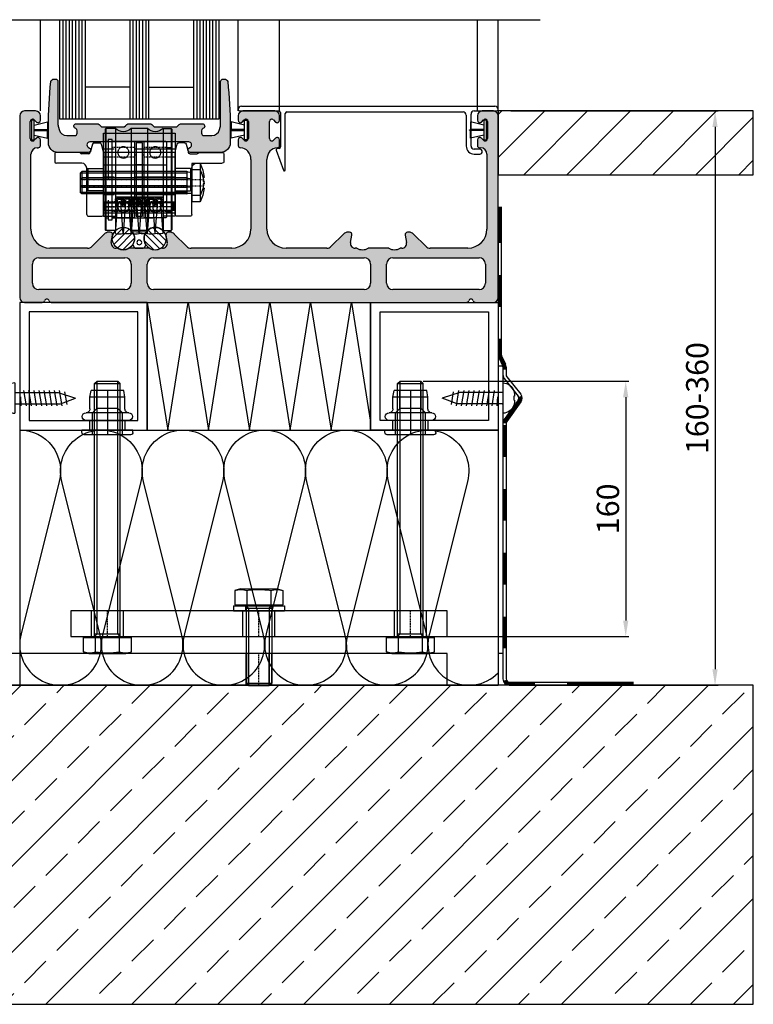
# Model space of a CAD drawing. Units: millimetres. Extents: x 2530 to 23610, y -6334 to 3501.
# Drawn here: x 4191 to 4306, y -6073 to -5919 of the extents above; entities that cross this region are included whole.
import ezdxf

# ---------------------------------------------------------------- set-up
doc = ezdxf.new("R2010")
doc.units = ezdxf.units.MM
doc.linetypes.add('center', pattern=[0.85, 0.4, -0.2, 0.05, -0.2])
doc.linetypes.add('HIDDENX2', pattern=[19.05, 12.7, -6.35])
for name, color, linetype in [('0S-Dämmung_Kontur', 3, 'Continuous'), ('0S-Dämmung_Muster', 120, 'Continuous'), ('0S-Folie_Kontur', 2, 'Continuous'), ('0S-Folie_Muster', 52, 'Continuous'), ('AL_CONT', 250, 'Continuous'), ('Bemaßung Typ I', 3, 'Continuous'), ('CN_CENT', 30, 'center'), ('CN_EDGE', 30, 'Continuous'), ('CN_HIDD', 11, 'HIDDENX2'), ('GIP Bemaßung', 6, 'Continuous'), ('GL_CONT', 5, 'Continuous'), ('GL_HATCH', 4, 'Continuous'), ('JO_CONT', 242, 'Continuous'), ('Mauerwerk', 150, 'Continuous'), ('PL_CENT', 202, 'center'), ('PL_CONT', 250, 'Continuous'), ('PL_EDGE', 202, 'Continuous'), ('PL_HIDD', 203, 'HIDDENX2'), ('ST_CENT', 141, 'center'), ('ST_CONT', 140, 'Continuous'), ('ST_EDGE', 144, 'Continuous'), ('ST_HIDD', 136, 'HIDDENX2')]:
    doc.layers.add(name, color=color, linetype=linetype)
doc.styles.get("Standard").update_dxf_attribs({"font": 'arial.ttf'})
doc.dimstyles.new('Bemaßung 1_4', dxfattribs={"dimtxt": 3.5, "dimasz": 2.5, "dimexe": 0.5, "dimexo": 2, "dimgap": 1, "dimtad": 1, "dimdec": 1, "dimlfac": 4, "dimdsep": 46, "dimtxsty": 'Standard', "dimcen": 0, "dimclrd": 256, "dimclre": 256, "dimclrt": 256, "dimadec": 0, "dimazin": 2, "dimtfac": 1, "dimtdec": 1, "dimtix": 1, "dimtmove": 1, "dimatfit": 0, "dimfxl": 1, "dimtolj": 1, "dimtzin": 0, "dimlwd": -1, "dimlwe": -1, "dimarcsym": 0})

# ---------------------------------------------------------------- blocks, each defined once
blk = doc.blocks.new('780150')
h = blk.add_hatch(color=0)
h.paths.add_polyline_path([(0, 1.5), (0, 58.5, -0.414214), (1.5, 60), (5, 60, -0.414214), (6.5, 58.5), (6.5, 57.07, -0.668179), (5.22, 56.54), (4.58, 57.18, 0.668179), (3.3, 56.65), (3.3, 51.35, 0.668179), (4.58, 50.82), (5.22, 51.46, -0.668179), (6.5, 50.93), (6.5, 49.2, -0.414214), (5.75, 48.45), (5.5, 48.45, 0.414214), (3.5, 46.45), (3.5, 23, 0.414214), (9.5, 17), (21.27, 17, 0.198912), (22.69, 17.59), (26.52, 21.41, -0.198912), (27.93, 22), (28.4, 22, -0.466308), (29.14, 21.12), (28.73, 18.76, 0.466308), (30.2, 17), (30.7, 17, 0.27735), (34.3, 17), (40.7, 17, 0.27735), (44.3, 17), (44.8, 17, 0.466308), (46.27, 18.76), (45.86, 21.12, -0.466308), (46.6, 22), (47.07, 22, -0.198912), (48.48, 21.41), (52.31, 17.59, 0.198912), (53.73, 17), (66.5, 17, 0.414214), (72.5, 23), (72.5, 44.8, 0.178765), (71.54, 47.4, 0.219217), (69.26, 48.45), (69.25, 48.45, -0.414214), (68.5, 49.2), (68.5, 50.93, -0.668179), (69.78, 51.46), (70.42, 50.82, 0.668179), (71.7, 51.35), (71.7, 56.65, 0.668179), (70.42, 57.18), (69.78, 56.54, -0.668179), (68.5, 57.07), (68.5, 58.5, -0.414214), (70, 60), (74.5, 60), (80, 60, -0.414214), (81.5, 58.5), (81.5, 57.07, -0.668179), (80.22, 56.54), (79.58, 57.18, 0.668179), (78.3, 56.65), (78.3, 51.35, 0.668179), (79.58, 50.82), (80.22, 51.46, -0.668179), (81.5, 50.93), (81.5, 49.2, -0.414214), (80.75, 48.45), (80.74, 48.45, 0.219217), (78.46, 47.4, 0.178765), (77.5, 44.8), (77.5, 23, 0.414214), (83.5, 17), (96.27, 17, 0.198912), (97.69, 17.59), (101.52, 21.41, -0.198912), (102.93, 22), (103.4, 22, -0.466308), (104.14, 21.12), (103.73, 18.76, 0.466308), (105.2, 17), (105.7, 17, 0.27735), (109.3, 17), (115.7, 17, 0.27735), (119.3, 17), (119.8, 17, 0.466308), (121.27, 18.76), (120.86, 21.12, -0.466308), (121.6, 22), (122.07, 22, -0.198912), (123.48, 21.41), (127.31, 17.59, 0.198912), (128.73, 17), (140.5, 17, 0.414214), (146.5, 23), (146.5, 46.45, 0.414214), (144.5, 48.45), (144.25, 48.45, -0.414214), (143.5, 49.2), (143.5, 50.93, -0.668179), (144.78, 51.46), (145.42, 50.82, 0.668179), (146.7, 51.35), (146.7, 56.65), (146.7, 56.65, 0.668179), (145.42, 57.18), (144.78, 56.54, -0.668179), (143.5, 57.07), (143.5, 58.5, -0.414214), (145, 60), (148.5, 60, -0.414214), (150, 58.5), (150, 58.5), (150, 1.5, -0.414214), (148.5, 0), (142.91, 0, -0.317837), (142.21, 0.5, 0.707107), (140.79, 0.5, -0.317837), (140.09, 0), (9.91, 0, -0.317837), (9.21, 0.5, 0.707107), (7.79, 0.5, -0.317837), (7.09, 0), (1.5, 0, -0.414214)])
h.paths.add_polyline_path([(115, 6, 0.414214), (117, 4), (144, 4, 0.414214), (146, 6), (146, 12, 0.414214), (144, 14), (117, 14, 0.414214), (115, 12)], flags=16)
h.paths.add_polyline_path([(35, 12, 0.414214), (33, 14), (6, 14, 0.414214), (4, 12), (4, 6, 0.414214), (6, 4), (33, 4, 0.414214), (35, 6)], flags=16)
h.paths.add_polyline_path([(40, 12), (40, 6, 0.414214), (42, 4), (108, 4, 0.414214), (110, 6), (110, 12, 0.414214), (108, 14), (42, 14, 0.414214)], flags=16)
at = {"layer": 'PL_CONT'}
for p, q in [((5, 60), (1.5, 60)), ((80, 60), (70, 60)), ((148.5, 60), (145, 60)), ((0, 58.5), (0, 1.5)), ((3.3, 51.35), (3.3, 56.65)), ((4.58, 57.18), (5.22, 56.54)), ((6.5, 57.07), (6.5, 58.5)), ((68.5, 58.5), (68.5, 57.07)), ((69.78, 56.54), (70.42, 57.18)), ((71.7, 56.65), (71.7, 51.35)), ((78.3, 51.35), (78.3, 56.65)), ((79.58, 57.18), (80.22, 56.54)), ((81.5, 57.07), (81.5, 58.5)), ((143.5, 58.5), (143.5, 57.07)), ((144.78, 56.54), (145.42, 57.18)), ((146.7, 56.65), (146.7, 51.35)), ((150, 1.5), (150, 58.5)), ((5.22, 51.46), (4.58, 50.82)), ((6.5, 49.2), (6.5, 50.93)), ((68.5, 50.93), (68.5, 49.2)), ((70.42, 50.82), (69.78, 51.46)), ((80.22, 51.46), (79.58, 50.82)), ((81.5, 49.2), (81.5, 50.93)), ((143.5, 50.93), (143.5, 49.2)), ((145.42, 50.82), (144.78, 51.46)), ((3.5, 23), (3.5, 46.45)), ((5.5, 48.45), (5.75, 48.45)), ((144.25, 48.45), (144.5, 48.45)), ((146.5, 46.45), (146.5, 23)), ((72.5, 44.8), (72.5, 23)), ((77.5, 23), (77.5, 44.8)), ((28.4, 22), (27.93, 22)), ((47.07, 22), (46.6, 22)), ((103.4, 22), (102.93, 22)), ((122.07, 22), (121.6, 22)), ((26.52, 21.41), (22.69, 17.59)), ((28.73, 18.76), (29.14, 21.12)), ((45.86, 21.12), (46.27, 18.76)), ((52.31, 17.59), (48.48, 21.41)), ((101.52, 21.41), (97.69, 17.59)), ((103.73, 18.76), (104.14, 21.12)), ((120.86, 21.12), (121.27, 18.76)), ((127.31, 17.59), (123.48, 21.41)), ((21.27, 17), (9.5, 17)), ((30.7, 17), (30.2, 17)), ((40.7, 17), (34.3, 17)), ((44.8, 17), (44.3, 17)), ((66.5, 17), (53.73, 17)), ((96.27, 17), (83.5, 17)), ((105.7, 17), (105.2, 17)), ((115.7, 17), (109.3, 17)), ((119.8, 17), (119.3, 17)), ((140.5, 17), (128.73, 17)), ((6, 14), (33, 14)), ((42, 14), (108, 14)), ((117, 14), (144, 14)), ((4, 6), (4, 12)), ((35, 12), (35, 6)), ((40, 6), (40, 12)), ((110, 12), (110, 6)), ((115, 6), (115, 12)), ((146, 12), (146, 6)), ((33, 4), (6, 4)), ((108, 4), (42, 4)), ((144, 4), (117, 4)), ((1.5, 0), (7.09, 0)), ((9.91, 0), (140.09, 0)), ((142.91, 0), (148.5, 0))]:
    blk.add_line(p, q, dxfattribs=at)
for centre, radius, start, end in [((1.5, 58.5), 1.5, 90, 180), ((5, 58.5), 1.5, 0, 90), ((70, 58.5), 1.5, 90, 180), ((80, 58.5), 1.5, 0, 90), ((145, 58.5), 1.5, 90, 180), ((148.5, 58.5), 1.5, 0, 90), ((4.05, 56.65), 0.75, 45, 180), ((5.75, 57.07), 0.75, 225, 0), ((69.25, 57.07), 0.75, 180, 315), ((70.95, 56.65), 0.75, 0, 135), ((79.05, 56.65), 0.75, 45, 180), ((80.75, 57.07), 0.75, 225, 0), ((144.25, 57.07), 0.75, 180, 315), ((145.95, 56.65), 0.75, 0, 135), ((4.05, 51.35), 0.75, 180, 315), ((5.75, 50.93), 0.75, 0, 135), ((69.25, 50.93), 0.75, 45, 180), ((70.95, 51.35), 0.75, 225, 0), ((79.05, 51.35), 0.75, 180, 315), ((80.75, 50.93), 0.75, 0, 135), ((144.25, 50.93), 0.75, 45, 180), ((145.95, 51.35), 0.75, 225, 0), ((5.5, 46.45), 2, 90, 180), ((5.75, 49.2), 0.75, 270, 0), ((69.25, 49.2), 0.75, 180, 270), ((69.26, 45.45), 3, 40.5416, 90), ((68.5, 44.8), 4, 0, 40.5416), ((81.5, 44.8), 4, 139.4584, 180), ((80.74, 45.45), 3, 90, 139.4584), ((80.75, 49.2), 0.75, 270, 0), ((144.25, 49.2), 0.75, 180, 270), ((144.5, 46.45), 2, 0, 90), ((9.5, 23), 6, 180, 270), ((27.93, 20), 2, 90, 135), ((28.4, 21.25), 0.75, 350, 90), ((46.6, 21.25), 0.75, 90, 190), ((47.07, 20), 2, 45, 90), ((66.5, 23), 6, 270, 0), ((83.5, 23), 6, 180, 270), ((102.93, 20), 2, 90, 135), ((103.4, 21.25), 0.75, 350, 90), ((121.6, 21.25), 0.75, 90, 190), ((122.07, 20), 2, 45, 90), ((140.5, 23), 6, 270, 0), ((30.2, 18.5), 1.5, 170, 270), ((44.8, 18.5), 1.5, 270, 10), ((105.2, 18.5), 1.5, 170, 270), ((119.8, 18.5), 1.5, 270, 10), ((21.27, 19), 2, 270, 315), ((32.5, 20), 3.5, 238.9973, 301.0027), ((42.5, 20), 3.5, 238.9973, 301.0027), ((53.73, 19), 2, 225, 270), ((96.27, 19), 2, 270, 315), ((107.5, 20), 3.5, 238.9973, 301.0027), ((117.5, 20), 3.5, 238.9973, 301.0027), ((128.73, 19), 2, 225, 270), ((6, 12), 2, 90, 180), ((33, 12), 2, 0, 90), ((42, 12), 2, 90, 180), ((108, 12), 2, 0, 90), ((117, 12), 2, 90, 180), ((144, 12), 2, 0, 90), ((6, 6), 2, 180, 270), ((33, 6), 2, 270, 0), ((42, 6), 2, 180, 270), ((108, 6), 2, 270, 0), ((117, 6), 2, 180, 270), ((144, 6), 2, 270, 0), ((1.5, 1.5), 1.5, 180, 270), ((7.09, 0.75), 0.75, 270, 340.5288), ((8.5, 0.25), 0.75, 19.4712, 160.5288), ((9.91, 0.75), 0.75, 199.4712, 270), ((140.09, 0.75), 0.75, 270, 340.5288), ((141.5, 0.25), 0.75, 19.4712, 160.5288), ((142.91, 0.75), 0.75, 199.4712, 270), ((148.5, 1.5), 1.5, 270, 0)]:
    blk.add_arc(centre, radius, start, end, dxfattribs=at)
blk = doc.blocks.new('774157')
at = {"layer": 'AL_CONT'}
for p, q in [((-81.5, 60.5), (-81.5, 60.5)), ((-81, 60), (-68.75, 60)), ((-80.5, 61.5), (-1, 61.5)), ((-68.25, 59.5), (-68.25, 48.72)), ((-66.75, 41.5), (-66.75, 59.2)), ((-66.25, 59.7), (-11, 59.7)), ((-10, 58.7), (-10, 49)), ((-8.5, 49), (-8.5, 59)), ((-7.5, 60), (-0.5, 60)), ((0, 60.5), (0, 60.5)), ((-69.62, 47.7), (-67.33, 41.4)), ((-68.66, 48.22), (-69.4, 48.1)), ((-5.75, 48), (-7.5, 48)), ((-7.5, 46.5), (-5.75, 46.5))]:
    blk.add_line(p, q, dxfattribs=at)
for centre, radius, start, end in [((-80.5, 60.5), 1, 90, 180), ((-81, 60.5), 0.5, 180, 270), ((-68.75, 59.5), 0.5, 0, 90), ((-66.25, 59.2), 0.5, 90, 180), ((-11, 58.7), 1, 0, 90), ((-7.5, 59), 1, 90, 180), ((-1, 60.5), 1, 0, 90), ((-0.5, 60.5), 0.5, 270, 0), ((-69.34, 47.8), 0.3, 100, 200), ((-68.75, 48.72), 0.5, 280, 0), ((-7.5, 49), 2.5, 180, 270), ((-7.5, 49), 1, 180, 270), ((-5.75, 47.25), 0.75, 270, 90), ((-67.05, 41.5), 0.3, 200, 0)]:
    blk.add_arc(centre, radius, start, end, dxfattribs=at)
blk = doc.blocks.new('780190')
at = {"layer": 'CN_EDGE'}
h = blk.add_hatch(dxfattribs=at)
h.set_pattern_fill('ANSI31', color=256, scale=0.5)
h.set_pattern_definition([(45, (15082.7106, -24418.1536), (-1.122532015, 1.122532015), [])])
h.paths.add_polyline_path([(-3.5, 0, 1), (3.5, 0, 1)])
blk.add_circle((0, 0), 3.5, dxfattribs=at)
blk = doc.blocks.new('774274')
blk.add_hatch(color=0).paths.add_polyline_path([(-3.25, 9), (3.25, 9), (3.25, 9, -0.198912), (3.96, 8.71), (4.37, 8.29, 0.198912), (5.08, 8), (11.42, 8, 0.198912), (12.13, 8.29), (12.54, 8.71, -0.198912), (13.25, 9), (19.75, 9, -0.767344), (20.13, 7.6), (19.88, 7.46, 0.267949), (19.5, 6.81), (19.5, 6.05, 0.414214), (20.25, 5.3), (22.73, 5.3, 0.339454), (25.15, 7.15), (25.36, 7.96, 0.065543), (25.5, 9), (25.5, 22.25, -0.414214), (26.25, 23), (26.75, 23, -0.338987), (27.72, 22.26, -0.027486), (28.5, 8), (28.5, 3, -0.414214), (25.5, 0), (16, 0, -0.741875), (15.58, 1.37), (16, 1.65, 0.741875), (15.5, 3.3), (-15.5, 3.3, 0.741875), (-16, 1.65), (-15.58, 1.37, -0.741875), (-16, 0), (-25.5, 0, -0.414214), (-28.5, 3), (-28.5, 8, -0.027486), (-27.72, 22.26, -0.338987), (-26.75, 23), (-26.25, 23, -0.414214), (-25.5, 22.25), (-25.5, 9, 0.065543), (-25.36, 7.96), (-25.15, 7.15, 0.339454), (-22.73, 5.3), (-20.25, 5.3, 0.414214), (-19.5, 6.05), (-19.5, 6.81, 0.267949), (-19.88, 7.46), (-20.13, 7.6, -0.767344), (-19.75, 9), (-13.25, 9, -0.198912), (-12.54, 8.71), (-12.13, 8.29, 0.198912), (-11.42, 8), (-5.08, 8, 0.198912), (-4.37, 8.29), (-3.96, 8.71, -0.198912)])
at = {"layer": 'PL_CONT'}
blk.add_lwpolyline([(3.25, 9), (-3.25, 9, 0.198912), (-3.96, 8.71), (-4.37, 8.29, -0.198912), (-5.08, 8), (-11.42, 8, -0.198912), (-12.13, 8.29), (-12.54, 8.71, 0.198912), (-13.25, 9), (-19.75, 9, 0.767344), (-20.13, 7.6), (-19.88, 7.46, -0.267949), (-19.5, 6.81), (-19.5, 6.05, -0.414214), (-20.25, 5.3), (-22.73, 5.3, -0.339454), (-25.15, 7.15), (-25.36, 7.96, -0.065543), (-25.5, 9), (-25.5, 22.25, 0.414214), (-26.25, 23), (-26.75, 23, 0.338987), (-27.72, 22.26, 0.027486), (-28.5, 8), (-28.5, 3, 0.414214), (-25.5, 0), (-16, 0, 0.741875), (-15.58, 1.37), (-16, 1.65, -0.741875), (-15.5, 3.3), (15.5, 3.3, -0.741875), (16, 1.65), (15.58, 1.37, 0.741875), (16, 0), (25.5, 0, 0.414214), (28.5, 3), (28.5, 8, 0.027486), (27.72, 22.26, 0.338987), (26.75, 23), (26.25, 23, 0.414214), (25.5, 22.25), (25.5, 9, -0.065543), (25.36, 7.96), (25.15, 7.15, -0.339454), (22.73, 5.3), (20.25, 5.3, -0.414214), (19.5, 6.05), (19.5, 6.81, -0.267949), (19.88, 7.46), (20.13, 7.6, 0.767344), (19.75, 9), (13.25, 9, 0.198912), (12.54, 8.71), (12.13, 8.29, -0.198912), (11.42, 8), (5.08, 8, -0.198912), (4.37, 8.29), (3.96, 8.71, 0.198912), (3.25, 9)], format="xyb", dxfattribs=at)
blk = doc.blocks.new('778650')
at = {"layer": 'PL_CONT'}
for p, q in [((0.4, -3.1), (0.4, 3.1)), ((0.4, 3.1), (1.2, 3.1)), ((1.2, 3.1), (1.2, -3.1)), ((1.2, 1.57), (5.4, 2.56)), ((1.2, 0.15), (5.4, 0.25)), ((5.65, 0.08), (1.2, 0.08)), ((5.4, 2.56), (5.4, 0.25)), ((5.65, -0.07), (5.65, 0.08)), ((5.65, -0.07), (1.2, -0.07)), ((1.2, -0.15), (5.4, -0.25)), ((1.2, -1.57), (5.4, -2.56)), ((5.4, -2.56), (5.4, -0.25)), ((1.2, -3.1), (0.4, -3.1))]:
    blk.add_line(p, q, dxfattribs=at)
blk = doc.blocks.new('778072')
at = {"layer": 'JO_CONT'}
for p, q in [((-2, 0.99), (-1.52, 0.15)), ((1.26, 0), (-1.26, 0)), ((2, 0.99), (1.52, 0.15))]:
    blk.add_line(p, q, dxfattribs=at)
blk.add_circle((0, 1.8), 0.75, dxfattribs=at)
for centre, radius, start, end in [((-1.83, 4.91), 0.2, 83.0792, 211.0924), ((-5, 3), 3.5, 328.9076, 31.0924), ((0, 20), 15, 263.0792, 276.9208), ((5, 3), 3.5, 148.9076, 211.0924), ((1.83, 4.91), 0.2, 328.9076, 96.9208), ((-1.83, 1.09), 0.2, 148.9076, 210), ((-1.26, 0.3), 0.3, 210, 270), ((1.26, 0.3), 0.3, 270, 330), ((1.83, 1.09), 0.2, 330, 31.0924)]:
    blk.add_arc(centre, radius, start, end, dxfattribs=at)
blk = doc.blocks.new('SD-Rollenachse-030s')
at = {"layer": 'CN_CENT'}
blk.add_line((-16.3, 0), (16.3, 0), dxfattribs=at)
at = {"layer": 'CN_EDGE'}
for p, q in [((-11.2, 7), (-8.5, 7)), ((-11.2, -7), (-11.2, 7)), ((-8.5, 7), (-8.5, -7)), ((-16.1, 3.5), (-16.3, 3.3)), ((-16.3, -3.3), (-16.3, 3.3)), ((-16.1, 3.5), (-11.2, 3.5)), ((-16.1, 3.5), (-16.1, -3.5)), ((-8.5, 4.5), (11.2, 4.5)), ((11.2, 4.5), (11.2, -4.5)), ((16.1, 3.5), (11.2, 3.5)), ((16.1, 3.5), (16.3, 3.3)), ((16.1, 3.5), (16.1, -3.5)), ((16.3, -3.3), (16.3, 3.3)), ((-16.1, -3.5), (-16.3, -3.3)), ((-11.2, -3.5), (-16.1, -3.5)), ((11.2, -4.5), (-8.5, -4.5)), ((11.2, -3.5), (16.1, -3.5)), ((16.1, -3.5), (16.3, -3.3)), ((-8.5, -7), (-11.2, -7))]:
    blk.add_line(p, q, dxfattribs=at)
blk = doc.blocks.new('-774933')
at = {"layer": 'AL_CONT'}
for p, q in [((-9.69, 29.13), (-10.4, 26.47)), ((-9.21, 29.5), (-7.39, 29.5)), ((-6.22, 26.56), (-6.9, 29.13)), ((-21.5, 26), (-21.5, 23.6)), ((-13.92, 26.5), (-21, 26.5)), ((-10.88, 26.1), (-13.12, 26.1)), ((-6.2, 7), (-6.2, 26.43)), ((-13, 23.1), (-21, 23.1)), ((-11.5, 18.35), (-11.5, 21.6)), ((-11.3, 18), (-11.5, 18.35)), ((-11.3, 18), (-11.5, 17.65)), ((-11.5, 16.35), (-11.5, 17.65)), ((-11.3, 16), (-11.5, 16.35)), ((-11.3, 16), (-11.5, 15.65)), ((-11.5, 7), (-11.5, 15.65)), ((-11, 6.5), (-6.7, 6.5))]:
    blk.add_line(p, q, dxfattribs=at)
for centre, radius, start, end in [((-9.21, 29), 0.5, 90, 165), ((-7.39, 29), 0.5, 15, 90), ((-21, 26), 0.5, 90, 180), ((-13.92, 26), 0.5, 36.8699, 90), ((-13.12, 26.6), 0.5, 216.8699, 270), ((-10.88, 26.6), 0.5, 270, 345), ((-6.7, 26.43), 0.5, 0, 15), ((-21, 23.6), 0.5, 180, 270), ((-13, 21.6), 1.5, 0, 90), ((-11, 7), 0.5, 180, 270), ((-6.7, 7), 0.5, 270, 0)]:
    blk.add_arc(centre, radius, start, end, dxfattribs=at)
blk = doc.blocks.new('SD-Rollenscheibe-01s')
at = {"layer": 'CN_CENT'}
blk.add_line((3.5, 0), (6.2, 0), dxfattribs=at)
at = {"layer": 'CN_EDGE'}
for p, q in [((3.5, 7), (6.2, 7)), ((3.5, -7), (3.5, 7)), ((6.2, 7), (6.2, -7)), ((6.2, -7), (3.5, -7))]:
    blk.add_line(p, q, dxfattribs=at)
at = {"layer": 'CN_HIDD'}
for p, q in [((3.5, 4.55), (6.2, 4.55)), ((3.5, -4.55), (6.2, -4.55))]:
    blk.add_line(p, q, dxfattribs=at)
blk = doc.blocks.new('Wagen Lager 609-2Z-01s')
at = {"layer": 'ST_CENT'}
for p, q in [((-3.5, 10), (3.5, 10)), ((-3.5, 7), (3.5, 7)), ((-3.5, 0), (3.5, 0)), ((-3.5, -7), (3.5, -7)), ((-3.5, -10), (3.5, -10))]:
    blk.add_line(p, q, dxfattribs=at)
at = {"layer": 'ST_EDGE'}
for p, q in [((-3.5, 11.7), (-3.5, -11.7)), ((3.2, 12), (-3.2, 12)), ((3.5, -11.7), (3.5, 11.7)), ((-3.2, -12), (3.2, -12))]:
    blk.add_line(p, q, dxfattribs=at)
for centre, start, end in [((-3.2, 11.7), 90, 180), ((3.2, 11.7), 360, 90), ((-3.2, -11.7), 180, 270), ((3.2, -11.7), 270, 0)]:
    blk.add_arc(centre, 0.3, start, end, dxfattribs=at)
at = {"layer": 'ST_HIDD'}
for p, q in [((-3.2, 4.5), (3.2, 4.5)), ((-3.2, -4.5), (3.2, -4.5))]:
    blk.add_line(p, q, dxfattribs=at)
for centre in [(0, 8.5), (0, -8.5)]:
    blk.add_circle(centre, 1.75, dxfattribs=at)
for centre, start, end in [((-3.2, 4.8), 180, 270), ((3.2, 4.8), 270, 0), ((-3.2, -4.8), 90, 180), ((3.2, -4.8), 0, 90)]:
    blk.add_arc(centre, 0.3, start, end, dxfattribs=at)
blk = doc.blocks.new('SD-Rollenmittelscheibe-010s')
at = {"layer": 'PL_CENT'}
blk.add_line((-1.5, 0), (1.5, 0), dxfattribs=at)
at = {"layer": 'PL_EDGE'}
for p, q in [((-1, 11.5), (1, 11.5)), ((-1, -11.5), (-1, 11.5)), ((1, 11.5), (1, -11.5)), ((-1.5, -7.65), (-1.5, 7.65)), ((-1.5, 7.65), (-1, 7.65)), ((1, 7.65), (1.5, 7.65)), ((1.5, 7.65), (1.5, -7.65)), ((-1, -7.65), (-1.5, -7.65)), ((1.5, -7.65), (1, -7.65)), ((1, -11.5), (-1, -11.5))]:
    blk.add_line(p, q, dxfattribs=at)
at = {"layer": 'PL_HIDD'}
for p, q in [((-1.5, 4.6), (1.5, 4.6)), ((-1.5, -4.6), (1.5, -4.6))]:
    blk.add_line(p, q, dxfattribs=at)
blk = doc.blocks.new('Bürste Nr7 8.5-01')
at = {"layer": 'JO_CONT'}
for p, q in [((-1.23, -9.93), (-0.48, -0.06)), ((1.23, -9.93), (0.48, -0.06))]:
    blk.add_line(p, q, dxfattribs=at)
blk.add_arc((0, 0.3), 10.3, 263.1683, 276.8317, dxfattribs=at)
at = {"layer": 'ST_CONT'}
for p, q in [((-0.99, -1.5), (-1.25, 0.95)), ((-0.59, -1.46), (-0.85, 0.99)), ((-0.75, 1.5), (0.75, 1.5)), ((-0.75, 1.1), (0.75, 1.1)), ((0.59, -1.46), (0.85, 0.99)), ((0.99, -1.5), (1.25, 0.95)), ((-0.99, -1.5), (-0.59, -1.46)), ((0.99, -1.5), (0.59, -1.46))]:
    blk.add_line(p, q, dxfattribs=at)
blk.add_circle((0, 0.3), 0.6, dxfattribs=at)
for centre, radius, start, end in [((-0.75, 1), 0.5, 90, 186.0569), ((-0.75, 1), 0.1, 90, 186.0569), ((0.75, 1), 0.5, 353.9431, 90), ((0.75, 1), 0.1, 353.9431, 90)]:
    blk.add_arc(centre, radius, start, end, dxfattribs=at)
blk = doc.blocks.new('SD-Bürstenprofil-020s')
at = {"layer": 'PL_CENT'}
for p, q in [((0, 0), (22.4, 0)), ((0, -6.5), (3.7, -6.5)), ((22.4, -6.5), (18.7, -6.5))]:
    blk.add_line(p, q, dxfattribs=at)
at = {"layer": 'PL_EDGE'}
for p, q in [((0, 10.5), (22.4, 10.5)), ((0, 10.5), (0, -9.5)), ((22.4, 10.5), (22.4, -9.5)), ((0, -5.25), (3.7, -5.25)), ((3.7, -3.5), (3.7, -9.5)), ((3.7, -3.5), (18.7, -3.5)), ((18.7, -3.5), (18.7, -9.5)), ((22.4, -5.25), (18.7, -5.25)), ((0, -7.75), (3.7, -7.75)), ((22.4, -7.75), (18.7, -7.75)), ((0, -9.5), (3.7, -9.5)), ((22.4, -9.5), (18.7, -9.5))]:
    blk.add_line(p, q, dxfattribs=at)
at = {"layer": 'PL_HIDD'}
for p, q in [((0, 2.75), (22.4, 2.75)), ((0, -2.75), (22.4, -2.75))]:
    blk.add_line(p, q, dxfattribs=at)
blk = doc.blocks.new('Spannstift 2.5x22')
at = {"layer": 'CN_CENT'}
blk.add_line((0, 0), (22, 0), dxfattribs=at)
at = {"layer": 'CN_EDGE'}
for p, q in [((0.25, 1.25), (0, 1)), ((0, -1), (0, 1)), ((0.25, 1.25), (21.75, 1.25)), ((0.25, -1.25), (0.25, 1.25)), ((21.75, 1.25), (22, 1)), ((21.75, -1.25), (21.75, 1.25)), ((22, -1), (22, 1)), ((0, -1), (0.25, -1.25)), ((0.25, -1.25), (21.75, -1.25)), ((22, -1), (21.75, -1.25))]:
    blk.add_line(p, q, dxfattribs=at)
blk = doc.blocks.new('SD-Fixierklotz-030s')
at = {"layer": 'PL_CENT'}
blk.add_line((0, 0), (22.4, 0), dxfattribs=at)
at = {"layer": 'PL_EDGE'}
for p, q in [((22.4, 16.5), (0, 16.5)), ((0, 16.5), (0, -8.5)), ((22.4, -8.5), (22.4, 16.5)), ((0, -8.5), (22.4, -8.5))]:
    blk.add_line(p, q, dxfattribs=at)
at = {"layer": 'PL_HIDD'}
for p, q in [((0, 11.5), (22.4, 11.5)), ((0, 2.75), (22.4, 2.75)), ((0, -2.75), (22.4, -2.75))]:
    blk.add_line(p, q, dxfattribs=at)
blk = doc.blocks.new('SD-Laufrolle-0100a')
at = {"layer": 'CN_CENT'}
blk.add_line((-10.2, 0), (10.2, 0), dxfattribs=at)
at = {"layer": 'CN_EDGE'}
for p, q in [((-10.2, 15.75), (-9.95, 16)), ((-10.2, 15.75), (-10.2, -15.75)), ((-9.95, 16), (-9.95, -16)), ((-7.45, 16), (-9.95, 16)), ((-7.45, 16), (-7.45, -16)), ((-2.55, 16), (-2.55, -16)), ((-2.55, 16), (2.55, 16)), ((2.55, 16), (2.55, -16)), ((7.45, 16), (7.45, -16)), ((7.45, 16), (10.45, 16)), ((10.7, 15.75), (10.45, 16)), ((10.45, 16), (10.45, -16)), ((10.7, 15.75), (10.7, -15.75)), ((-10.2, -15.75), (-9.95, -16)), ((-7.45, -16), (-9.95, -16)), ((-2.55, -16), (2.55, -16)), ((7.45, -16), (10.45, -16)), ((10.7, -15.75), (10.45, -16))]:
    blk.add_line(p, q, dxfattribs=at)
for centre, start, end in [((-5, 18.5), 225.5847, 314.4153), ((5, 18.5), 225.5847, 314.4153), ((-5, -18.5), 45.5847, 134.4153), ((5, -18.5), 45.5847, 134.4153)]:
    blk.add_arc(centre, 3.5, start, end, dxfattribs=at)
at = {"layer": 'CN_HIDD'}
for p, q in [((-8.5, 10), (-10.2, 10)), ((-8.5, 11.7), (-8.5, -11.7)), ((8.5, 12), (-8.2, 12)), ((10.7, 12), (9.8, 12)), ((-8.5, -10), (-10.2, -10)), ((8.5, -12), (-8.2, -12)), ((10.7, -12), (9.8, -12))]:
    blk.add_line(p, q, dxfattribs=at)
blk.add_lwpolyline([(8.5, 12.6), (9.8, 12.6), (9.8, -12.6), (8.5, -12.6)], close=True, dxfattribs=at)
for centre, start, end in [((-8.2, 11.7), 90, 180), ((-8.2, -11.7), 180, 270)]:
    blk.add_arc(centre, 0.3, start, end, dxfattribs=at)
blk = doc.blocks.new('*U12351')
for p, q in [((-2.55, 5), (-2.55, -5)), ((-2.55, 5), (0, 5)), ((0, 5), (0, -5)), ((-3.8, 0.66), (-3.48, 0.66)), ((-3.48, 0.66), (-3.48, -0.66)), ((1.6, 2.5), (1.6, -2.5)), ((1.6, 2.5), (34.51, 2.5)), ((1.6, 2.01), (35, 2.01)), ((34.51, 2.5), (34.51, -2.5)), ((34.51, 2.5), (35, 2.01)), ((35, 2.01), (35, -2.01)), ((-3.8, -0.66), (-3.48, -0.66)), ((1.6, -2.01), (35, -2.01)), ((1.6, -2.5), (34.51, -2.5)), ((34.51, -2.5), (35, -2.01)), ((-2.55, -5), (0, -5))]:
    blk.add_line(p, q)
at = {"flags": 128}
for points in [[(-2.55, 5, 0.109062), (-3.8, 0.66)], [(0, 2.5, 0.306563), (1.6, 2.5)], [(-3.8, -0.66, 0.109062), (-2.55, -5)], [(1.6, -2.5, 0.306563), (0, -2.5)]]:
    blk.add_lwpolyline(points, format="xyb", dxfattribs=at)
at = {"linetype": 'center', "ltscale": 0.5}
blk.add_lwpolyline([(35, 0), (-3.48, 0)], dxfattribs=at)
blk = doc.blocks.new('765050 S')
for name, p in [('SD-Laufrolle-0100a', (0, 21.5)), ('SD-Fixierklotz-030s', (-11.2, 19.5)), ('-774933', (-5, 3.5)), ('Wagen Lager 609-2Z-01s', (-5, 21.5)), ('SD-Rollenmittelscheibe-010s', (0, 21.5)), ('Wagen Lager 609-2Z-01s', (5, 21.5)), ('SD-Rollenachse-030s', (0, 21.5)), ('SD-Bürstenprofil-020s', (-11.2, 19.5)), ('SD-Rollenscheibe-01s', (5, 21.5)), ('Bürste Nr7 8.5-01', (-6.25, 14.5)), ('Bürste Nr7 8.5-01', (-1.25, 14.5)), ('Bürste Nr7 8.5-01', (3.75, 14.5)), ('Spannstift 2.5x22', (-11, 13))]:
    blk.add_blockref(name, p)
at = {"xscale": -1}
for name, p in [('-774933', (5, 3.5)), ('Bürste Nr7 8.5-01', (-3.75, 14.5)), ('Bürste Nr7 8.5-01', (1.25, 14.5)), ('Bürste Nr7 8.5-01', (6.25, 14.5))]:
    blk.add_blockref(name, p, dxfattribs=at)
at = {"linetype": 'center'}
for p in [(-16.5, 21.5), (-16.5, 19.5)]:
    blk.add_blockref('*U12351', p, dxfattribs=at)
blk = doc.blocks.new('A_M8')
for p, q in [((-1.6, 8), (-1.6, -8)), ((-1.6, 8), (0, 8)), ((0, 8), (0, -8)), ((-1.6, 4.2), (0, 4.2)), ((-1.6, -4.2), (0, -4.2)), ((-1.6, -8), (0, -8))]:
    blk.add_line(p, q)
blk = doc.blocks.new('Nietmutter M8')
blk.add_line((0, 12.4), (0, -1.5))
for points in [[(-5.5, 10.3), (-5.1, 12.4)], [(-5.1, 12.4), (5.1, 12.4)], [(-4, 6.09), (-4, 12.4)], [(-3.32, 6.78), (-3.32, 12.4)], [(3.32, 6.78), (3.32, 12.4)], [(4, 6.09), (4, 12.4)], [(5.5, 10.3), (5.1, 12.4)], [(-5.5, 10.3), (5.5, 10.3)], [(-5.5, 6.6), (-5.5, 10.3)], [(5.5, 6.6), (5.5, 10.3)], [(-4.7, 5.4), (-3.32, 6.78)], [(-3.32, 6.78), (3.32, 6.78)], [(4.7, 5.4), (3.32, 6.78)], [(-6.7, 5.4), (6.7, 5.4)], [(-4.7, 5.4), (4.7, 5.4)], [(-4.7, -1.5), (-4.7, 5.4)], [(4.7, -1.5), (4.7, 5.4)], [(-8, 0), (8, 0)], [(-8, -0.75), (-8, 0)], [(-6.7, 3), (6.7, 3)], [(-5.55, 0), (-5.55, 3)], [(5.55, 0), (5.55, 3)], [(8, -0.75), (8, 0)], [(-7.25, -1.5), (7.25, -1.5)]]:
    blk.add_lwpolyline(points)
for points in [[(-6.7, 5.4, 0.414214), (-5.5, 6.6)], [(5.5, 6.6, 0.414214), (6.7, 5.4)], [(-6.7, 5.4, 1), (-6.7, 3)], [(6.7, 3, 1), (6.7, 5.4)], [(-8, -0.75, 0.414214), (-7.25, -1.5)], [(7.25, -1.5, 0.414214), (8, -0.75)]]:
    blk.add_lwpolyline(points, format="xyb")
blk = doc.blocks.new('MSS_M8x25')
for p, q in [((-5.3, 5.8), (-4.84, 7.51)), ((-4.84, 7.51), (-0.35, 7.51)), ((-0.35, 7.51), (-0.35, -7.51)), ((-5.3, 5.8), (-5.3, -5.8)), ((-4.84, 3.75), (-0.35, 3.75)), ((-0.35, 5.8), (0, 5.8)), ((0, 5.8), (0, -5.8)), ((0, 4), (24.23, 4)), ((0, 4), (0.77, 3.23)), ((0.77, 4), (0.77, -4)), ((0.77, 3.23), (25, 3.23)), ((24.23, 4), (24.23, -4)), ((24.23, 4), (25, 3.23)), ((25, 3.23), (25, -3.23)), ((-5.3, -5.8), (-4.84, -7.51)), ((-4.84, -3.75), (-0.35, -3.75)), ((-0.35, -5.8), (0, -5.8)), ((0, -4), (0.77, -3.23)), ((0, -4), (24.23, -4)), ((0.77, -3.23), (25, -3.23)), ((24.23, -4), (25, -3.23)), ((-4.84, -7.51), (-0.35, -7.51))]:
    blk.add_line(p, q)
at = {"flags": 128}
for points in [[(-4.84, 7.51, 0.143594), (-4.84, 3.75)], [(-4.84, 3.75, 0.071797), (-4.84, -3.75)], [(-4.84, -3.75, 0.143594), (-4.84, -7.51)]]:
    blk.add_lwpolyline(points, format="xyb", dxfattribs=at)
blk = doc.blocks.new('765784.02 O')
at = {"layer": 'CN_CENT'}
for p, q in [((5, 170), (-5, 170)), ((5, 59), (-5, 59))]:
    blk.add_line(p, q, dxfattribs=at)
at = {"layer": 'CN_EDGE'}
blk.add_lwpolyline([(-5, 200), (5, 200), (5, 0), (-5, 0)], close=True, dxfattribs=at)
at = {"layer": 'CN_HIDD'}
for p, q in [((5, 185), (-5, 185)), ((5, 155), (-5, 155)), ((5, 63), (-5, 63)), ((5, 62.233), (-5, 62.233)), ((5, 55.767), (-5, 55.767)), ((5, 55), (-5, 55))]:
    blk.add_line(p, q, dxfattribs=at)
blk = doc.blocks.new('765784.01 O')
at = {"layer": 'CN_CENT'}
for p, q in [((-47.5, -4), (-47.5, 4)), ((0, -4), (0, 4)), ((47.5, -4), (47.5, 4))]:
    blk.add_line(p, q, dxfattribs=at)
at = {"layer": 'CN_EDGE'}
blk.add_lwpolyline([(-59, 4), (59, 4), (59, -4), (-59, -4)], close=True, dxfattribs=at)
at = {"layer": 'CN_HIDD'}
for p, q in [((-52.5, -4), (-52.5, 4)), ((-42.5, -4), (-42.5, 4)), ((-5, -4), (-5, 4)), ((5, -4), (5, 4)), ((42.5, -4), (42.5, 4)), ((52.5, -4), (52.5, 4))]:
    blk.add_line(p, q, dxfattribs=at)
blk = doc.blocks.new('MSS_M8x80')
for p, q in [((-5.3, 5.8), (-4.84, 7.51)), ((-4.84, 7.51), (-0.35, 7.51)), ((-0.35, 7.51), (-0.35, -7.51)), ((-5.3, 5.8), (-5.3, -5.8)), ((-4.84, 3.75), (-0.35, 3.75)), ((-0.35, 5.8), (0, 5.8)), ((0, 5.8), (0, -5.8)), ((0, 4), (79.23, 4)), ((0, 4), (0.77, 3.23)), ((0.77, 4), (0.77, -4)), ((0.77, 3.23), (80, 3.23)), ((79.23, 4), (79.23, -4)), ((79.23, 4), (80, 3.23)), ((80, 3.23), (80, -3.23)), ((-5.3, -5.8), (-4.84, -7.51)), ((-4.84, -3.75), (-0.35, -3.75)), ((-0.35, -5.8), (0, -5.8)), ((0, -4), (0.77, -3.23)), ((0, -4), (79.23, -4)), ((0.77, -3.23), (80, -3.23)), ((79.23, -4), (80, -3.23)), ((-4.84, -7.51), (-0.35, -7.51))]:
    blk.add_line(p, q)
at = {"flags": 128}
for points in [[(-4.84, 7.51, 0.143594), (-4.84, 3.75)], [(-4.84, 3.75, 0.071797), (-4.84, -3.75)], [(-4.84, -3.75, 0.143594), (-4.84, -7.51)]]:
    blk.add_lwpolyline(points, format="xyb", dxfattribs=at)
blk = doc.blocks.new('*D14292')
at = {"layer": 'Bemaßung Typ I'}
for p, q in [((4254.74, -5975.84), (4286.99, -5975.84)), ((4286.49, -5978.34), (4286.49, -6013.34)), ((4254.74, -6015.84), (4286.99, -6015.84))]:
    blk.add_line(p, q, dxfattribs=at)
for points in [[(4286.9, -5978.34), (4286.07, -5978.34), (4286.49, -5975.84)], [(4286.07, -6013.34), (4286.9, -6013.34), (4286.49, -6015.84)]]:
    blk.add_solid(points, dxfattribs=at)
at = {"layer": 'Defpoints', "color": 0}
for p in [(4252.74, -5975.84), (4252.74, -6015.84), (4286.49, -6015.84)]:
    blk.add_point(p, dxfattribs=at)
at = {"layer": 'Bemaßung Typ I', "insert": (4283.7, -5995.84), "char_height": 3.5, "attachment_point": 5, "rotation": 90}
blk.add_mtext('\\A1;160', dxfattribs=at)
blk = doc.blocks.new('*D14293')
at = {"layer": 'Bemaßung Typ I'}
for p, q in [((4268.49, -5933.49), (4300.99, -5933.49)), ((4300.49, -5935.99), (4300.49, -6020.99)), ((4268.49, -6023.49), (4300.99, -6023.49))]:
    blk.add_line(p, q, dxfattribs=at)
for points in [[(4300.9, -5935.99), (4300.07, -5935.99), (4300.49, -5933.49)], [(4300.07, -6020.99), (4300.9, -6020.99), (4300.49, -6023.49)]]:
    blk.add_solid(points, dxfattribs=at)
at = {"layer": 'Defpoints', "color": 0}
for p in [(4266.49, -5933.49), (4266.49, -6023.49), (4300.49, -6023.49)]:
    blk.add_point(p, dxfattribs=at)
at = {"layer": 'Bemaßung Typ I', "insert": (4297.7, -5978.49), "char_height": 3.5, "attachment_point": 5, "rotation": 90}
blk.add_mtext('\\A1;160-360', dxfattribs=at)
blk = doc.blocks.new('SLB_ST4_8x19')
for p, q in [((0, 4.75), (0, -4.75)), ((-3.68, 0.61), (-3.45, 0.61)), ((-3.45, 0.61), (-3.45, -0.61)), ((0.2, 1.75), (2.32, 1.75)), ((1.71, 0.38), (1.9, -2.4)), ((2.32, 1.75), (3.92, 1.75)), ((2.7, 2.4), (3.5, -2.4)), ((3.92, 1.75), (5.52, 1.75)), ((4.3, 2.4), (5.1, -2.4)), ((5.52, 1.75), (7.12, 1.75)), ((5.9, 2.4), (6.7, -2.4)), ((7.12, 1.75), (8.72, 1.75)), ((7.5, 2.4), (8.3, -2.4)), ((8.72, 1.75), (10.32, 1.75)), ((9.1, 2.4), (9.9, -2.4)), ((10.32, 1.75), (11.92, 1.75)), ((10.7, 2.4), (11.5, -2.4)), ((11.92, 1.75), (13.52, 1.75)), ((12.3, 2.4), (13.1, -2.4)), ((13.52, 1.75), (19, 0)), ((13.9, 2.4), (14.7, -2.4)), ((14.32, -1.75), (19, 0)), ((15.57, 1.99), (16.23, -1.98)), ((-3.68, -0.61), (-3.45, -0.61)), ((0.2, -1.75), (1.52, -1.75)), ((1.52, -1.75), (3.12, -1.75)), ((3.12, -1.75), (4.72, -1.75)), ((4.72, -1.75), (6.32, -1.75)), ((6.32, -1.75), (7.92, -1.75)), ((7.92, -1.75), (9.52, -1.75)), ((9.52, -1.75), (11.12, -1.75)), ((11.12, -1.75), (12.72, -1.75)), ((12.72, -1.75), (14.32, -1.75))]:
    blk.add_line(p, q)
at = {"flags": 128}
for points in [[(0, 4.75, 0.335396), (-3.4, 2.18)], [(-3.4, 2.18, 0.049975), (-3.68, 0.61)], [(0, 1.95, 0.414214), (0.2, 1.75)], [(-3.68, -0.61, 0.049975), (-3.4, -2.18)], [(-3.4, -2.18, 0.335396), (0, -4.75)], [(0.2, -1.75, 0.414214), (0, -1.95)]]:
    blk.add_lwpolyline(points, format="xyb", dxfattribs=at)

msp = doc.modelspace()

# ---------------------------------------------------------------- hatches: boundary and pattern name
at = {"layer": 'Mauerwerk'}
h = msp.add_hatch(dxfattribs=at)
h.set_pattern_fill('ANSI31', color=256, scale=1.5, style=0)
h.set_pattern_definition([(45, (4283.9877, -5943.487), (-3.3676, 3.3676), [])])
h.paths.add_polyline_path([(4306.488, -5943.487), (4306.488, -5933.487), (4266.488, -5933.487), (4266.488, -5943.487)])
h = msp.add_hatch(dxfattribs=at)
h.set_pattern_fill('ANSI33', color=256, scale=1.5, style=0)
h.set_pattern_definition([(45, (4168.654, -6073.487), (-6.7352, 6.7352), []), (45, (4175.39, -6073.487), (-6.7352, 6.7352), [4.7625, -2.38125])])
h.paths.add_polyline_path([(4306.488, -6073.487), (4306.488, -6023.487), (4141.488, -6023.487), (4141.488, -6073.487)])

# ---------------------------------------------------------------- linework, layer by layer
at = {"layer": '0S-Dämmung_Kontur'}
for p, q in [((4211.488, -5963.487), (4246.488, -5963.487)), ((4211.488, -5963.487), (4211.488, -5983.487)), ((4246.488, -5963.487), (4246.488, -5983.487)), ((4191.488, -5983.487), (4266.488, -5983.487)), ((4191.488, -5983.487), (4191.488, -6023.487)), ((4211.488, -5983.487), (4246.488, -5983.487)), ((4266.488, -5983.487), (4266.488, -6023.487)), ((4191.488, -6023.487), (4266.488, -6023.487))]:
    msp.add_line(p, q, dxfattribs=at)
at = {"layer": '0S-Dämmung_Muster'}
msp.add_lwpolyline([(4211.488, -5963.487), (4214.688, -5983.487), (4217.888, -5963.487), (4221.088, -5983.487), (4224.288, -5963.487), (4227.488, -5983.487), (4230.688, -5963.487), (4233.888, -5983.487), (4237.088, -5963.487), (4240.288, -5983.487), (4243.488, -5963.487), (4246.488, -5982.237)], dxfattribs=at)
msp.add_lwpolyline([(4191.488, -5983.487, -0.4939515), (4197.665, -5991.56), (4191.71, -6015.415, 1.3067293), (4204.065, -6015.415), (4198.11, -5991.56, -1.3067293), (4210.465, -5991.56), (4204.51, -6015.415, 1.3067293), (4216.865, -6015.415), (4210.91, -5991.56, -1.3067293), (4223.265, -5991.56), (4217.31, -6015.415, 1.3067293), (4229.665, -6015.415), (4223.71, -5991.56, -1.3067293), (4236.065, -5991.56), (4230.11, -6015.415, 1.3067293), (4242.465, -6015.415), (4236.51, -5991.56, -1.3067293), (4248.865, -5991.56), (4242.91, -6015.415, 1.3067293), (4255.265, -6015.415), (4249.31, -5991.56, -1.3067293), (4261.665, -5991.56), (4255.71, -6015.415, 0.7749803), (4266.488, -6021.537)], format="xyb", dxfattribs=at)
at = {"layer": '0S-Folie_Kontur'}
for p, q in [((4266.488, -5948.487), (4266.488, -5971.672)), ((4266.988, -5948.487), (4266.988, -5971.672)), ((4266.583, -5972.099), (4267.19, -5973.386)), ((4267.035, -5971.885), (4267.642, -5973.173)), ((4267.238, -5973.599), (4267.238, -5974.82)), ((4267.738, -5973.599), (4267.738, -5974.82)), ((4267.453, -5975.44), (4269.63, -5978.191)), ((4267.846, -5975.13), (4270.022, -5977.88)), ((4269.643, -5978.794), (4267.427, -5981.862)), ((4270.048, -5979.086), (4267.832, -5982.154)), ((4267.238, -5982.447), (4267.238, -6022.487)), ((4267.738, -5982.447), (4267.738, -6022.487)), ((4268.238, -6022.987), (4287.707, -6022.987)), ((4268.238, -6023.487), (4287.707, -6023.487))]:
    msp.add_line(p, q, dxfattribs=at)
for centre, radius, start, end in [((4267.488, -5971.672), 1, 180, 205.23875), ((4267.488, -5971.672), 0.5, 180, 205.23875), ((4266.738, -5973.599), 0.5, 0, 25.23875), ((4266.738, -5973.599), 1, 0, 25.23875), ((4268.238, -5974.82), 1, 180, 218.35072), ((4268.238, -5974.82), 0.5, 180, 218.35072), ((4269.238, -5978.501), 0.5, 324.16068, 38.35072), ((4269.238, -5978.501), 1, 324.16068, 38.35072), ((4268.238, -5982.447), 1, 144.16068, 180), ((4268.238, -5982.447), 0.5, 144.16068, 180), ((4268.238, -6022.487), 1, 180, 270), ((4268.238, -6022.487), 0.5, 180, 270)]:
    msp.add_arc(centre, radius, start, end, dxfattribs=at)
at = {"layer": '0S-Folie_Muster', "const_width": 0.5}
for points in [[(4266.738, -5948.487), (4266.738, -5954.193)], [(4266.738, -5959.193), (4266.738, -5964.193)], [(4267.488, -5982.717), (4267.488, -5987.717)], [(4267.488, -5992.717), (4267.488, -5997.717)], [(4267.488, -6002.717), (4267.488, -6007.717)], [(4267.488, -6012.717), (4267.488, -6017.717)], [(4277.289, -6023.237), (4287.707, -6023.237)]]:
    msp.add_lwpolyline(points, dxfattribs=at)
for points in [[(4266.738, -5969.193), (4266.738, -5971.672, 0.1105722), (4266.809, -5971.992), (4267.416, -5973.279, -0.1105722), (4267.488, -5973.599), (4267.488, -5974.036)], [(4269.93, -5978.213, -0.2604225), (4269.846, -5978.94), (4267.63, -5982.008, 0.1515376), (4267.488, -5982.429)], [(4267.523, -6022.713, 0.3271254), (4268.238, -6023.237), (4272.289, -6023.237)]]:
    msp.add_lwpolyline(points, format="xyb", dxfattribs=at)
at = {"layer": 'AL_CONT'}
for p, q in [((4266.488, -5973.487), (4266.488, -6018.487)), ((4267.238, -5973.487), (4266.488, -5973.487)), ((4267.238, -5973.487), (4267.238, -6018.487)), ((4267.238, -6018.487), (4266.488, -6018.487))]:
    msp.add_line(p, q, dxfattribs=at)
for points in [[(4191.488, -5983.487), (4211.488, -5983.487), (4211.488, -5963.487), (4191.488, -5963.487)], [(4266.488, -5983.487), (4246.488, -5983.487), (4246.488, -5963.487), (4266.488, -5963.487)], [(4192.988, -5981.987), (4209.988, -5981.987), (4209.988, -5964.987), (4192.988, -5964.987)], [(4264.988, -5981.987), (4247.988, -5981.987), (4247.988, -5964.987), (4264.988, -5964.987)]]:
    msp.add_lwpolyline(points, close=True, dxfattribs=at)
at = {"layer": 'GIP Bemaßung'}
msp.add_line((4187, -5919.184), (4273.099, -5919.184), dxfattribs=at)
at = {"layer": 'GL_CONT'}
for p, q in [((4197.738, -5919.188), (4197.738, -5934.737)), ((4201.738, -5919.188), (4201.738, -5934.737)), ((4208.738, -5919.188), (4208.738, -5934.737)), ((4211.738, -5934.737), (4211.738, -5919.188)), ((4218.738, -5919.188), (4218.738, -5934.737)), ((4222.738, -5934.737), (4222.738, -5919.188)), ((4208.738, -5929.737), (4201.738, -5929.737)), ((4211.738, -5929.737), (4218.738, -5929.737)), ((4197.738, -5934.737), (4222.738, -5934.737))]:
    msp.add_line(p, q, dxfattribs=at)
at = {"layer": 'GL_HATCH'}
for p, q in [((4198.238, -5919.188), (4198.238, -5934.737)), ((4198.738, -5919.188), (4198.738, -5934.737)), ((4199.238, -5919.188), (4199.238, -5934.737)), ((4199.738, -5919.188), (4199.738, -5934.737)), ((4200.238, -5919.188), (4200.238, -5934.737)), ((4200.738, -5919.188), (4200.738, -5934.737)), ((4201.238, -5919.188), (4201.238, -5934.737)), ((4209.238, -5919.188), (4209.238, -5934.737)), ((4209.738, -5919.188), (4209.738, -5934.737)), ((4210.238, -5919.188), (4210.238, -5934.737)), ((4210.738, -5919.188), (4210.738, -5934.737)), ((4211.238, -5919.188), (4211.238, -5934.737)), ((4219.238, -5919.188), (4219.238, -5934.737)), ((4219.738, -5919.188), (4219.738, -5934.737)), ((4220.238, -5919.188), (4220.238, -5934.737)), ((4220.738, -5919.188), (4220.738, -5934.737)), ((4221.238, -5919.188), (4221.238, -5934.737)), ((4221.738, -5919.188), (4221.738, -5934.737)), ((4222.238, -5919.188), (4222.238, -5934.737))]:
    msp.add_line(p, q, dxfattribs=at)
at = {"layer": 'Mauerwerk'}
for points in [[(4306.488, -5943.487), (4306.488, -5933.487), (4266.488, -5933.487), (4266.488, -5943.487)], [(4306.488, -6073.487), (4306.488, -6023.487), (4141.488, -6023.487), (4141.488, -6073.487)]]:
    msp.add_lwpolyline(points, close=True, dxfattribs=at)
at = {"layer": 'PL_CONT'}
for p, q in [((4194.738, -5933.472), (4194.738, -5919.188)), ((4225.738, -5933.487), (4225.738, -5919.188)), ((4232.237, -5933.471), (4232.237, -5919.188)), ((4263.238, -5933.487), (4263.238, -5919.188)), ((4266.488, -5933.487), (4266.488, -5919.188))]:
    msp.add_line(p, q, dxfattribs=at)

# ---------------------------------------------------------------- block references
at = {"yscale": 0.5, "zscale": 0.5}
for name, p, xscale in [('774274', (4210.238, -5939.987), -0.5), ('774157', (4266.488, -5963.487), 0.5), ('780150', (4191.488, -5963.487), 0.5), ('778650', (4264.838, -5936.487), -0.5), ('765050 S', (4210.238, -5954.987), -0.5), ('780190', (4207.738, -5953.487), 0.5), ('778072', (4210.238, -5954.987), -0.5), ('780190', (4212.738, -5953.487), -0.5), ('SLB_ST4_8x19', (4190.738, -5978.487), 0.5), ('SLB_ST4_8x19', (4267.238, -5978.487), -0.5), ('Nietmutter M8', (4205.238, -5983.487), -0.5), ('Nietmutter M8', (4252.738, -5983.487), -0.5), ('765784.01 O', (4228.988, -6013.837), -0.5)]:
    msp.add_blockref(name, p, dxfattribs=dict(at, xscale=xscale))
for name, p, xscale, rotation in [('778650', (4193.138, -5936.487), -0.5, 180), ('778650', (4227.338, -5936.487), 0.5, 180), ('MSS_M8x80', (4205.238, -6015.837), 0.5, 90), ('MSS_M8x80', (4252.738, -6015.837), 0.5, 90), ('MSS_M8x25', (4228.988, -6011.037), -0.5, 89.99999999999982), ('A_M8', (4228.988, -6011.837), -0.5, 89.99999999999982), ('765784.02 O', (4258.488, -6020.987), -0.5, 89.99999999999982)]:
    msp.add_blockref(name, p, dxfattribs=dict(at, xscale=xscale, rotation=rotation))

# ---------------------------------------------------------------- dimensions: what is measured, and where the dimension line sits
at = {"layer": 'Bemaßung Typ I'}
dim = msp.add_linear_dim(base=(4300.488, -6023.487), p1=(4266.488, -5933.487), p2=(4266.488, -6023.487), angle=90, text='160-<>', dimstyle='Bemaßung 1_4', override={"dimclre": 256, "dimtofl": 1, "dimtmove": 1, "dimatfit": 0}, dxfattribs=at)
dim.commit()
dim.dimension.update_dxf_attribs({"geometry": '*D14293', "text_midpoint": (4297.701, -5978.487)})
dim = msp.add_linear_dim(base=(4286.488, -6015.837), p1=(4252.738, -5975.837), p2=(4252.738, -6015.837), angle=90, dimstyle='Bemaßung 1_4', override={"dimclre": 256, "dimtofl": 1, "dimtmove": 1, "dimatfit": 0}, dxfattribs=at)
dim.commit()
dim.dimension.update_dxf_attribs({"geometry": '*D14292', "text_midpoint": (4283.701, -5995.837)})

doc.saveas('drawing.dxf')
